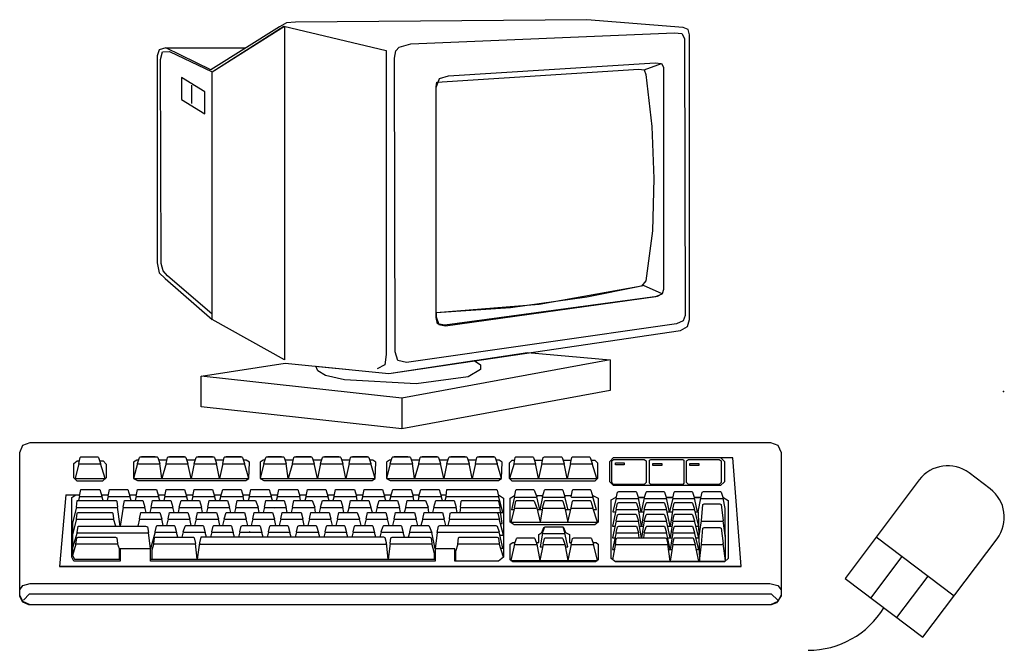
# Model space of a CAD drawing. Units: millimetres. Extents: x 64 to 16557, y -404 to 1031.
# Drawn here: x 4210 to 4215, y 279 to 283 of the extents above; entities that cross this region are included whole.
import ezdxf

# ---------------------------------------------------------------- set-up
doc = ezdxf.new("R2010")
doc.units = ezdxf.units.MM
doc.layers.add('E-04', color=80, linetype='Continuous')
doc.layers.add('E-06', color=230, linetype='Continuous')

msp = doc.modelspace()

# ---------------------------------------------------------------- linework, layer by layer
at = {"layer": 'E-04', "color": 7, "linetype": 'Continuous'}
for p, q in [((4211.27804, 282.50162), (4211.23787, 282.47959)), ((4211.32929, 282.50522), (4211.27804, 282.50162)), ((4212.96434, 282.5199), (4211.32929, 282.50522)), ((4213.50576, 282.476), (4212.96434, 282.5199)), ((4211.23787, 282.47959), (4210.8538, 282.23818)), ((4210.861, 282.22724), (4211.26335, 282.48334)), ((4210.861, 282.22724), (4211.2671, 282.48334)), ((4211.26335, 282.48334), (4211.83774, 282.34787)), ((4211.2671, 282.48334), (4211.2671, 280.61047)), ((4213.53498, 282.46505), (4213.50576, 282.476)), ((4213.54232, 282.43569), (4213.53498, 282.46505)), ((4213.54232, 280.8372), (4213.54232, 282.43569)), ((4210.56308, 282.35055), (4210.552, 282.31758)), ((4210.59965, 282.36149), (4210.56308, 282.35055)), ((4210.57043, 282.2957), (4210.58137, 282.3396)), ((4210.58137, 282.3396), (4210.62153, 282.3412)), ((4210.59965, 282.36149), (4211.04997, 282.36149)), ((4210.8538, 282.23818), (4210.59965, 282.36149)), ((4210.62153, 282.3412), (4210.861, 282.22724)), ((4211.83774, 282.34787), (4211.83774, 280.63969)), ((4210.552, 282.31758), (4210.552, 281.15395)), ((4210.57402, 281.15035), (4210.57043, 282.2957)), ((4210.861, 280.8372), (4210.861, 282.22724)), ((4213.28623, 282.23818), (4213.38498, 282.27474)), ((4210.552, 281.15395), (4210.56308, 281.0991)), ((4210.58496, 281.11004), (4210.57402, 281.15035)), ((4210.56308, 281.0991), (4210.59591, 281.06613)), ((4210.61059, 281.08082), (4210.58496, 281.11004)), ((4210.59591, 281.06613), (4210.861, 280.8372)), ((4210.861, 280.86691), (4210.61059, 281.08082)), ((4211.2671, 280.61047), (4210.861, 280.8372)), ((4213.49108, 280.77501), (4213.53138, 280.79704)), ((4213.53138, 280.79704), (4213.54232, 280.8372)), ((4211.85228, 280.5336), (4213.49108, 280.77501)), ((4211.83774, 280.63969), (4211.8304, 280.5811)), ((4211.85228, 280.5336), (4212.63151, 280.65063)), ((4212.63151, 280.65063), (4213.09606, 280.61047)), ((4210.79881, 280.51891), (4211.2707, 280.59219)), ((4211.2707, 280.59219), (4211.85228, 280.5336)), ((4211.8304, 280.5811), (4211.78649, 280.55922)), ((4213.09606, 280.61047), (4211.92555, 280.39468)), ((4213.09606, 280.61047), (4213.09606, 280.43844)), ((4211.92555, 280.39453), (4210.79881, 280.51891)), ((4210.79881, 280.34703), (4210.79881, 280.51891)), ((4213.09606, 280.43844), (4211.92555, 280.22265)), ((4211.92555, 280.22265), (4210.79881, 280.34703)), ((4211.92555, 280.39453), (4211.92555, 280.22265)), ((4210.13431, 280.06459), (4210.21118, 280.06459)), ((4210.54041, 280.06459), (4210.46353, 280.06459)), ((4210.70495, 280.06459), (4210.62088, 280.06459)), ((4210.86229, 280.06459), (4210.78182, 280.06459)), ((4211.02324, 280.06459), (4210.93902, 280.06459)), ((4211.25011, 280.06459), (4211.17324, 280.06459)), ((4211.41465, 280.06459), (4211.33058, 280.06459)), ((4211.572, 280.06459), (4211.49152, 280.06459)), ((4211.73294, 280.06459), (4211.64872, 280.06459)), ((4211.95967, 280.06459), (4211.8828, 280.06459)), ((4212.12421, 280.06459), (4212.04014, 280.06459)), ((4212.28156, 280.06459), (4212.20108, 280.06459)), ((4212.4425, 280.06459), (4212.35828, 280.06459)), ((4212.57048, 280.06459), (4212.66203, 280.06459)), ((4212.72782, 280.06459), (4212.81923, 280.06459)), ((4212.88876, 280.06459), (4212.97658, 280.06459)), ((4210.0832, 280.02802), (4210.10148, 280.04256)), ((4210.0832, 279.94755), (4210.0832, 280.02802)), ((4210.10148, 280.04256), (4210.11568, 280.04256)), ((4210.22821, 280.04256), (4210.24774, 280.04256)), ((4210.24774, 280.04256), (4210.26603, 280.02428)), ((4210.26603, 280.02428), (4210.26603, 279.94755)), ((4210.43791, 280.0463), (4210.41963, 280.03536)), ((4210.41963, 280.03536), (4210.41963, 279.94381)), ((4210.44165, 280.02802), (4210.41963, 279.94381)), ((4210.44775, 280.0463), (4210.43791, 280.0463)), ((4210.60669, 280.0463), (4210.55986, 280.0463)), ((4210.57697, 279.94381), (4210.56603, 280.02802)), ((4210.6026, 280.02802), (4210.57697, 279.94381)), ((4210.76597, 280.0463), (4210.71714, 280.0463)), ((4210.74249, 279.94381), (4210.72323, 280.02802)), ((4210.7598, 280.02802), (4210.74249, 279.94381)), ((4210.92483, 280.0463), (4210.87808, 280.0463)), ((4210.90115, 279.94381), (4210.88417, 280.02802)), ((4210.92074, 280.02802), (4210.90115, 279.94381)), ((4211.05246, 280.0463), (4211.03542, 280.0463)), ((4211.06714, 279.94381), (4211.04152, 280.02802)), ((4211.07074, 280.03536), (4211.05246, 280.0463)), ((4211.06714, 279.94381), (4211.07074, 280.03536)), ((4211.14761, 280.0463), (4211.12933, 280.03536)), ((4211.12933, 280.03536), (4211.12933, 279.94381)), ((4211.15136, 280.02802), (4211.12933, 279.94381)), ((4211.15745, 280.0463), (4211.14761, 280.0463)), ((4211.31639, 280.0463), (4211.26956, 280.0463)), ((4211.28668, 279.94381), (4211.27573, 280.02802)), ((4211.3123, 280.02802), (4211.28668, 279.94381)), ((4211.47567, 280.0463), (4211.42684, 280.0463)), ((4211.45219, 279.94381), (4211.43293, 280.02802)), ((4211.4695, 280.02802), (4211.45219, 279.94381)), ((4211.63453, 280.0463), (4211.58778, 280.0463)), ((4211.61085, 279.94381), (4211.59388, 280.02802)), ((4211.63044, 280.02802), (4211.61085, 279.94381)), ((4211.76216, 280.0463), (4211.74513, 280.0463)), ((4211.77685, 279.94381), (4211.75122, 280.02802)), ((4211.78044, 280.03536), (4211.76216, 280.0463)), ((4211.77685, 279.94381), (4211.78044, 280.03536)), ((4211.85717, 280.0463), (4211.83889, 280.03536)), ((4211.83889, 280.03536), (4211.83889, 279.94381)), ((4211.86092, 280.02802), (4211.83889, 279.94381)), ((4211.86701, 280.0463), (4211.85717, 280.0463)), ((4212.02595, 280.0463), (4211.97912, 280.0463)), ((4211.99623, 279.94381), (4211.98529, 280.02802)), ((4212.02186, 280.02802), (4211.99623, 279.94381)), ((4212.18523, 280.0463), (4212.1364, 280.0463)), ((4212.16175, 279.94381), (4212.14249, 280.02802)), ((4212.17906, 280.02802), (4212.16175, 279.94381)), ((4212.34409, 280.0463), (4212.29734, 280.0463)), ((4212.32041, 279.94381), (4212.30344, 280.02802)), ((4212.34, 280.02802), (4212.32041, 279.94381)), ((4212.47172, 280.0463), (4212.45469, 280.0463)), ((4212.48641, 279.94381), (4212.46078, 280.02802)), ((4212.49, 280.03536), (4212.47172, 280.0463)), ((4212.48641, 279.94381), (4212.49, 280.03536)), ((4212.53031, 280.03162), (4212.54485, 280.0463)), ((4212.53031, 279.94381), (4212.53031, 280.03162)), ((4212.55594, 280.02802), (4212.53031, 279.94381)), ((4212.54485, 280.0463), (4212.56003, 280.0463)), ((4212.67048, 280.0463), (4212.71688, 280.0463)), ((4212.6934, 279.94381), (4212.67657, 280.02802)), ((4212.71314, 280.02802), (4212.6934, 279.94381)), ((4212.83142, 280.0463), (4212.87817, 280.0463)), ((4212.85381, 279.94381), (4212.83751, 280.02802)), ((4212.87408, 280.02802), (4212.85381, 279.94381)), ((4212.98876, 280.0463), (4213.00954, 280.0463)), ((4213.02048, 279.94381), (4212.99486, 280.02802)), ((4213.00954, 280.0463), (4213.02408, 280.03162)), ((4213.02408, 280.03162), (4213.02408, 279.94381)), ((4213.09361, 280.03896), (4213.11549, 280.06084)), ((4213.09361, 279.92553), (4213.09361, 280.03896)), ((4213.11549, 280.06084), (4213.78439, 280.06084)), ((4213.7155, 280.06084), (4213.73738, 280.03896)), ((4213.73738, 280.03896), (4213.73738, 279.92553)), ((4213.83254, 279.45004), (4213.78443, 280.06044)), ((4215.23033, 279.88588), (4215.11223, 279.97491)), ((4210.10148, 279.92927), (4210.0832, 279.94755)), ((4210.24415, 279.92927), (4210.10148, 279.92927)), ((4210.26603, 279.94755), (4210.24415, 279.92927)), ((4210.41963, 279.94381), (4210.57697, 279.94381)), ((4210.41963, 279.94381), (4210.44165, 279.93287)), ((4210.44165, 279.93287), (4211.04886, 279.93287)), ((4210.57697, 279.94381), (4210.74249, 279.94381)), ((4210.74249, 279.94381), (4210.90115, 279.94381)), ((4210.90115, 279.94381), (4211.06714, 279.94381)), ((4211.04886, 279.93287), (4211.06714, 279.94381)), ((4211.12933, 279.94381), (4211.28668, 279.94381)), ((4211.12933, 279.94381), (4211.15136, 279.93287)), ((4211.15136, 279.93287), (4211.75856, 279.93287)), ((4211.28668, 279.94381), (4211.45219, 279.94381)), ((4211.45219, 279.94381), (4211.61085, 279.94381)), ((4211.61085, 279.94381), (4211.77685, 279.94381)), ((4211.75856, 279.93287), (4211.77685, 279.94381)), ((4211.83889, 279.94381), (4211.99623, 279.94381)), ((4211.83889, 279.94381), (4211.86092, 279.93287)), ((4211.86092, 279.93287), (4212.46812, 279.93287)), ((4211.99623, 279.94381), (4212.16175, 279.94381)), ((4212.16175, 279.94381), (4212.32041, 279.94381)), ((4212.32041, 279.94381), (4212.48641, 279.94381)), ((4212.46812, 279.93287), (4212.48641, 279.94381)), ((4212.53031, 279.94381), (4212.6934, 279.94381)), ((4212.54485, 279.92927), (4212.53031, 279.94381)), ((4213.00954, 279.92927), (4212.54485, 279.92927)), ((4212.6934, 279.94381), (4212.85381, 279.94381)), ((4212.85381, 279.94381), (4213.02048, 279.94381)), ((4213.02408, 279.94381), (4213.00954, 279.92927)), ((4213.11549, 279.90364), (4213.09361, 279.92553)), ((4213.7155, 279.90364), (4213.11549, 279.90364)), ((4213.73738, 279.92553), (4213.7155, 279.90364)), ((4214.83213, 279.93561), (4214.41525, 279.38263)), ((4210.03769, 279.8524), (4210.00273, 279.45004)), ((4210.03769, 279.8524), (4210.1175, 279.8524)), ((4210.07212, 279.83771), (4210.09414, 279.8524)), ((4210.11602, 279.84505), (4210.10989, 279.81943)), ((4210.23821, 279.8524), (4210.27844, 279.8524)), ((4210.24759, 279.81943), (4210.2404, 279.84505)), ((4210.27697, 279.84505), (4210.27083, 279.81943)), ((4210.39555, 279.8524), (4210.43579, 279.8524)), ((4210.40493, 279.81943), (4210.39775, 279.84505)), ((4210.43431, 279.84505), (4210.42814, 279.81943)), ((4210.55649, 279.8524), (4210.59673, 279.8524)), ((4210.56587, 279.81943), (4210.55869, 279.84505)), ((4210.59525, 279.84505), (4210.58908, 279.81943)), ((4210.71369, 279.8524), (4210.75404, 279.8524)), ((4210.72307, 279.81943), (4210.71589, 279.84505)), ((4210.7526, 279.84505), (4210.74642, 279.81943)), ((4210.77088, 279.88162), (4210.85495, 279.88162)), ((4210.87104, 279.8524), (4210.912, 279.8524)), ((4210.88179, 279.81943), (4210.87323, 279.84505)), ((4210.9098, 279.84505), (4210.90249, 279.81943)), ((4211.03198, 279.8524), (4211.07222, 279.8524)), ((4211.03913, 279.81943), (4211.03418, 279.84505)), ((4211.07074, 279.84505), (4211.06219, 279.81943)), ((4211.18932, 279.8524), (4211.22956, 279.8524)), ((4211.20007, 279.81943), (4211.19152, 279.84505)), ((4211.22809, 279.84505), (4211.22073, 279.81943)), ((4211.35027, 279.8524), (4211.3905, 279.8524)), ((4211.35727, 279.81943), (4211.35246, 279.84505)), ((4211.38903, 279.84505), (4211.38168, 279.81943)), ((4211.40371, 279.88162), (4211.49138, 279.88162)), ((4211.50747, 279.8524), (4211.54782, 279.8524)), ((4211.51822, 279.81943), (4211.50966, 279.84505)), ((4211.54637, 279.84505), (4211.53902, 279.81943)), ((4211.66841, 279.8524), (4211.70876, 279.8524)), ((4211.67556, 279.81943), (4211.67061, 279.84505)), ((4211.70732, 279.84505), (4211.69876, 279.81943)), ((4211.82575, 279.8524), (4211.86671, 279.8524)), ((4211.8365, 279.81943), (4211.82795, 279.84505)), ((4211.86452, 279.84505), (4211.85721, 279.81943)), ((4211.9867, 279.8524), (4212.02406, 279.8524)), ((4211.99385, 279.81943), (4211.98889, 279.84505)), ((4212.02186, 279.84505), (4212.0169, 279.81943)), ((4212.14404, 279.8524), (4212.17618, 279.8524)), ((4212.15342, 279.81943), (4212.14624, 279.84505)), ((4212.17546, 279.84505), (4212.16828, 279.81943)), ((4212.46812, 279.8524), (4212.46649, 279.8524)), ((4212.46812, 279.8524), (4212.49735, 279.83411)), ((4212.49375, 279.75364), (4212.46812, 279.84505)), ((4212.53391, 279.83411), (4212.55954, 279.8488)), ((4212.55954, 279.8488), (4212.56101, 279.8488)), ((4212.68097, 279.8488), (4212.71908, 279.8488)), ((4212.83903, 279.8488), (4212.8793, 279.8488)), ((4212.99626, 279.8488), (4212.99846, 279.8488)), ((4212.99846, 279.8488), (4213.02782, 279.83411)), ((4213.14486, 279.87068), (4213.23267, 279.87068)), ((4213.3058, 279.87068), (4213.39362, 279.87068)), ((4213.463, 279.87068), (4213.55082, 279.87068)), ((4213.62395, 279.87068), (4213.71176, 279.87068)), ((4210.07212, 279.50129), (4210.07212, 279.83771)), ((4212.49735, 279.83411), (4212.49735, 279.50129)), ((4212.53391, 279.69879), (4212.53391, 279.83411)), ((4212.55954, 279.84145), (4212.5424, 279.76833)), ((4212.70064, 279.76833), (4212.68391, 279.84145)), ((4212.71688, 279.84145), (4212.70064, 279.76833)), ((4212.85954, 279.76833), (4212.84126, 279.84145)), ((4213.01934, 279.76833), (4212.99846, 279.84145)), ((4213.02782, 279.83411), (4213.02782, 279.69879)), ((4213.10095, 279.82317), (4213.12658, 279.83771)), ((4213.10095, 279.49394), (4213.10095, 279.82317)), ((4213.13018, 279.83411), (4213.11189, 279.75724)), ((4213.13098, 279.83771), (4213.12658, 279.83771)), ((4213.28872, 279.83771), (4213.25336, 279.83771)), ((4213.25456, 279.83771), (4213.28752, 279.83771)), ((4213.27104, 279.75724), (4213.25456, 279.83411)), ((4213.28752, 279.83411), (4213.27104, 279.75724)), ((4213.44927, 279.83771), (4213.41069, 279.83771)), ((4213.4119, 279.83771), (4213.44472, 279.83771)), ((4213.42975, 279.75724), (4213.4119, 279.83411)), ((4213.44846, 279.83411), (4213.42975, 279.75724)), ((4213.60647, 279.83771), (4213.56791, 279.83771)), ((4213.58702, 279.75724), (4213.5691, 279.83411)), ((4213.57284, 279.83771), (4213.60566, 279.83771)), ((4213.59112, 279.75724), (4213.60566, 279.83411)), ((4213.72854, 279.83865), (4213.75941, 279.81943)), ((4213.74113, 279.77552), (4213.73004, 279.83411)), ((4213.75941, 279.81943), (4213.75941, 279.49394)), ((4210.09774, 279.78286), (4210.07586, 279.69505)), ((4210.34438, 279.67677), (4210.32822, 279.78286)), ((4210.36118, 279.78286), (4210.34438, 279.67677)), ((4210.49001, 279.75364), (4210.48182, 279.78286)), ((4210.49001, 279.75364), (4210.51019, 279.75364)), ((4210.51838, 279.78286), (4210.51019, 279.75364)), ((4210.64735, 279.75364), (4210.63916, 279.78286)), ((4210.64735, 279.75364), (4210.66868, 279.75364)), ((4210.67573, 279.78286), (4210.66868, 279.75364)), ((4210.8071, 279.75364), (4210.8001, 279.78286)), ((4210.8071, 279.75364), (4210.82848, 279.75364)), ((4210.83667, 279.78286), (4210.82848, 279.75364)), ((4210.96559, 279.75364), (4210.95745, 279.78286)), ((4210.96559, 279.75364), (4210.98582, 279.75364)), ((4210.99401, 279.78286), (4210.98582, 279.75364)), ((4211.12539, 279.75364), (4211.11839, 279.78286)), ((4211.12539, 279.75364), (4211.14676, 279.75364)), ((4211.15496, 279.78286), (4211.14676, 279.75364)), ((4211.21118, 279.77661), (4211.2105, 279.77927)), ((4211.21177, 279.77927), (4211.21118, 279.77661)), ((4211.28263, 279.75364), (4211.27559, 279.78286)), ((4211.28263, 279.75364), (4211.30396, 279.75364)), ((4211.31216, 279.78286), (4211.30396, 279.75364)), ((4211.41465, 279.75364), (4211.44072, 279.75364)), ((4211.44072, 279.75364), (4211.43653, 279.78286)), ((4211.4695, 279.78286), (4211.46086, 279.75364)), ((4211.46086, 279.75364), (4211.51701, 279.75364)), ((4211.57185, 279.75364), (4211.67435, 279.75364)), ((4211.60019, 279.75364), (4211.59388, 279.78286)), ((4211.63044, 279.78286), (4211.62039, 279.75364)), ((4211.7328, 279.75364), (4211.83529, 279.75364)), ((4211.76113, 279.75364), (4211.75108, 279.78286)), ((4211.78779, 279.78286), (4211.77914, 279.75364)), ((4211.89014, 279.75364), (4211.99623, 279.75364)), ((4211.91848, 279.75364), (4211.91216, 279.78286)), ((4211.94873, 279.78286), (4211.93867, 279.75364)), ((4212.05108, 279.75364), (4212.15358, 279.75364)), ((4212.07723, 279.75364), (4212.07311, 279.78286)), ((4212.10593, 279.78286), (4212.09734, 279.75364)), ((4212.14984, 279.75364), (4212.15358, 279.75364)), ((4212.20468, 279.75364), (4212.49375, 279.75364)), ((4212.23676, 279.75364), (4212.23031, 279.78286)), ((4212.25593, 279.78286), (4212.25236, 279.75364)), ((4212.49, 279.69145), (4212.47546, 279.78286)), ((4212.55954, 279.77927), (4212.53765, 279.69879)), ((4212.55656, 279.76833), (4212.5424, 279.76833)), ((4212.68391, 279.77927), (4212.7022, 279.69879)), ((4212.71488, 279.76833), (4212.6864, 279.76833)), ((4212.71688, 279.77927), (4212.7022, 279.69879)), ((4212.84126, 279.77927), (4212.85897, 279.69879)), ((4212.87526, 279.76833), (4212.84367, 279.76833)), ((4212.85897, 279.69879), (4212.87782, 279.77927)), ((4213.02408, 279.69879), (4212.99846, 279.77927)), ((4213.01934, 279.76833), (4213.00194, 279.76833)), ((4213.13018, 279.77192), (4213.1083, 279.67677)), ((4213.11189, 279.75724), (4213.1268, 279.75724)), ((4213.27157, 279.67677), (4213.25456, 279.77192)), ((4213.25718, 279.75724), (4213.28506, 279.75724)), ((4213.28752, 279.77192), (4213.27157, 279.67677)), ((4213.43251, 279.67677), (4213.4119, 279.77192)), ((4213.41508, 279.75724), (4213.446, 279.75724)), ((4213.44846, 279.77192), (4213.43251, 279.67677)), ((4213.59325, 279.67677), (4213.5691, 279.77192)), ((4213.57305, 279.75724), (4213.59112, 279.75724)), ((4213.59112, 279.75724), (4213.59847, 279.47926)), ((4213.7447, 279.48173), (4213.74113, 279.77552)), ((4210.09774, 279.71708), (4210.07586, 279.62926)), ((4210.07586, 279.69505), (4210.07586, 279.51223)), ((4210.31971, 279.67677), (4210.30633, 279.71708)), ((4210.45259, 279.71708), (4210.44288, 279.67677)), ((4210.58572, 279.68051), (4210.57697, 279.71708)), ((4210.61354, 279.71708), (4210.60329, 279.68051)), ((4210.74307, 279.68051), (4210.73432, 279.71708)), ((4210.77088, 279.71708), (4210.76063, 279.68051)), ((4210.90401, 279.68051), (4210.89526, 279.71708)), ((4210.92808, 279.71708), (4210.91933, 279.68051)), ((4211.06127, 279.68051), (4211.05246, 279.71708)), ((4211.08902, 279.71708), (4211.07877, 279.68051)), ((4211.21856, 279.68051), (4211.2098, 279.71708)), ((4211.24637, 279.71708), (4211.23612, 279.68051)), ((4211.37806, 279.68051), (4211.37075, 279.71708)), ((4211.40731, 279.71708), (4211.39706, 279.68051)), ((4211.53676, 279.68051), (4211.52795, 279.71708)), ((4211.56465, 279.71708), (4211.5544, 279.68051)), ((4211.69779, 279.68051), (4211.68903, 279.71708)), ((4211.7256, 279.71708), (4211.71535, 279.68051)), ((4211.85504, 279.68051), (4211.84623, 279.71708)), ((4211.8828, 279.71708), (4211.87255, 279.68051)), ((4212.01599, 279.68051), (4212.00718, 279.71708)), ((4212.04374, 279.71708), (4212.03349, 279.68051)), ((4212.17327, 279.68051), (4212.16452, 279.71708)), ((4212.19374, 279.71708), (4212.18499, 279.68051)), ((4212.49735, 279.62566), (4212.47172, 279.71708)), ((4212.4789, 279.69145), (4212.49, 279.69145)), ((4212.55594, 279.68411), (4212.53391, 279.69879)), ((4212.53765, 279.69879), (4213.02408, 279.69879)), ((4213.00954, 279.68411), (4212.55594, 279.68411)), ((4213.02782, 279.69879), (4213.00954, 279.68411)), ((4213.13018, 279.70614), (4213.1083, 279.61098)), ((4213.1083, 279.67677), (4213.12342, 279.67677)), ((4213.27157, 279.61098), (4213.25456, 279.70614)), ((4213.25981, 279.67677), (4213.27157, 279.67677)), ((4213.28752, 279.70614), (4213.27157, 279.61098)), ((4213.27157, 279.67677), (4213.2826, 279.67677)), ((4213.43251, 279.61098), (4213.4119, 279.70614)), ((4213.41826, 279.67677), (4213.43251, 279.67677)), ((4213.44846, 279.70614), (4213.43251, 279.61098)), ((4213.43251, 279.67677), (4213.44354, 279.67677)), ((4213.59472, 279.61098), (4213.5691, 279.70614)), ((4213.57701, 279.67677), (4213.59325, 279.67677)), ((4213.59472, 279.61098), (4213.60941, 279.70614)), ((4213.74312, 279.6113), (4213.73004, 279.70614)), ((4210.10148, 279.6402), (4210.07586, 279.55454)), ((4210.51478, 279.54879), (4210.50384, 279.6402)), ((4210.54041, 279.64395), (4210.51478, 279.54879)), ((4210.66852, 279.61458), (4210.66104, 279.6402)), ((4210.69761, 279.64395), (4210.69059, 279.61458)), ((4210.82946, 279.61458), (4210.82199, 279.6402)), ((4210.85855, 279.64395), (4210.85153, 279.61458)), ((4210.98681, 279.61458), (4210.97933, 279.6402)), ((4211.01589, 279.64395), (4211.00888, 279.61458)), ((4211.06936, 279.64693), (4211.06748, 279.6402)), ((4211.14775, 279.61458), (4211.14027, 279.6402)), ((4211.17684, 279.64395), (4211.16862, 279.61458)), ((4211.30509, 279.61458), (4211.29762, 279.6402)), ((4211.33418, 279.64395), (4211.32596, 279.61458)), ((4211.46494, 279.61458), (4211.45856, 279.6402)), ((4211.49512, 279.64395), (4211.4869, 279.61458)), ((4211.62219, 279.61458), (4211.61576, 279.6402)), ((4211.65232, 279.64395), (4211.64415, 279.61458)), ((4211.78058, 279.61458), (4211.7731, 279.6402)), ((4211.80967, 279.64395), (4211.80265, 279.61458)), ((4211.94152, 279.61458), (4211.93405, 279.6402)), ((4211.97061, 279.64395), (4211.96239, 279.61458)), ((4212.11327, 279.54879), (4212.09499, 279.6402)), ((4212.12421, 279.6402), (4212.11327, 279.54879)), ((4212.49375, 279.55239), (4212.47172, 279.64395)), ((4212.47612, 279.62566), (4212.49735, 279.62566)), ((4212.69485, 279.62926), (4212.71314, 279.6402)), ((4212.69485, 279.58536), (4212.69485, 279.62926)), ((4212.71688, 279.63661), (4212.7022, 279.55973)), ((4212.71314, 279.6402), (4212.72422, 279.66957)), ((4212.72422, 279.66957), (4212.73142, 279.67317)), ((4212.73516, 279.67317), (4212.82297, 279.67317)), ((4212.83017, 279.67317), (4212.83438, 279.66957)), ((4212.83438, 279.66957), (4212.84486, 279.6402)), ((4212.85855, 279.55973), (4212.84126, 279.63661)), ((4212.84486, 279.6402), (4212.86688, 279.62926)), ((4212.86688, 279.62926), (4212.86688, 279.58536)), ((4213.13018, 279.6402), (4213.1083, 279.54519)), ((4213.25979, 279.61098), (4213.25456, 279.6402)), ((4213.28752, 279.6402), (4213.28262, 279.61098)), ((4213.43251, 279.54519), (4213.4119, 279.6402)), ((4213.59472, 279.54519), (4213.5691, 279.6402)), ((4210.09414, 279.57442), (4210.07586, 279.51223)), ((4210.33916, 279.54879), (4210.32822, 279.57802)), ((4210.53307, 279.57802), (4210.52212, 279.54145)), ((4210.77682, 279.4902), (4210.76714, 279.57802)), ((4210.78916, 279.58176), (4210.77682, 279.4902)), ((4211.85006, 279.4902), (4211.83889, 279.58176)), ((4211.86092, 279.57802), (4211.85006, 279.4902)), ((4212.10967, 279.52317), (4212.09499, 279.57802)), ((4212.24125, 279.57442), (4212.22671, 279.53411)), ((4212.49735, 279.50129), (4212.47172, 279.57802)), ((4212.53391, 279.57442), (4212.54859, 279.58536)), ((4212.53391, 279.4866), (4212.53391, 279.57442)), ((4212.55954, 279.57442), (4212.53765, 279.483)), ((4212.54859, 279.58536), (4212.55954, 279.58536)), ((4212.56317, 279.58536), (4212.55954, 279.58536)), ((4212.57048, 279.60738), (4212.57422, 279.61098)), ((4212.57422, 279.61098), (4212.66563, 279.61098)), ((4212.68391, 279.58536), (4212.68028, 279.58536)), ((4212.68391, 279.58536), (4212.69485, 279.58536)), ((4212.68391, 279.57442), (4212.70176, 279.483)), ((4212.72048, 279.57442), (4212.70176, 279.483)), ((4212.84126, 279.57442), (4212.85911, 279.483)), ((4212.87782, 279.57442), (4212.85911, 279.483)), ((4212.86688, 279.58536), (4212.88026, 279.58536)), ((4212.89236, 279.61098), (4212.98392, 279.61098)), ((4212.99846, 279.58536), (4213.01674, 279.58536)), ((4213.02408, 279.483), (4213.0022, 279.57442)), ((4213.01674, 279.58536), (4213.02782, 279.57442)), ((4213.02782, 279.57442), (4213.02782, 279.4866)), ((4213.1083, 279.61098), (4213.12345, 279.61098)), ((4213.12658, 279.57802), (4213.10984, 279.4876)), ((4213.41824, 279.61098), (4213.43251, 279.61098)), ((4213.43251, 279.47926), (4213.4191, 279.57442)), ((4213.43251, 279.61098), (4213.44356, 279.61098)), ((4213.57698, 279.61098), (4213.59472, 279.61098)), ((4213.59847, 279.47926), (4213.60941, 279.57442)), ((4213.7447, 279.48173), (4213.73004, 279.57802)), ((4214.59086, 279.61558), (4215.02836, 279.28575)), ((4214.85275, 279.0528), (4215.26963, 279.60578)), ((4210.07586, 279.51223), (4210.0868, 279.4902)), ((4210.33916, 279.4902), (4210.33916, 279.54879)), ((4210.51478, 279.54879), (4210.3429, 279.54879)), ((4210.3429, 279.54879), (4210.3429, 279.47926)), ((4210.51478, 279.47926), (4210.51478, 279.54879)), ((4210.52212, 279.54145), (4210.52212, 279.4902)), ((4212.10967, 279.4902), (4212.10967, 279.52317)), ((4212.11327, 279.54879), (4212.11327, 279.47926)), ((4212.22297, 279.54879), (4212.11327, 279.54879)), ((4212.22297, 279.47926), (4212.22297, 279.54879)), ((4212.22671, 279.53411), (4212.22671, 279.47926)), ((4212.48028, 279.55239), (4212.49375, 279.55239)), ((4212.7022, 279.55973), (4212.71747, 279.55973)), ((4212.84412, 279.55973), (4212.85855, 279.55973)), ((4213.1083, 279.54519), (4213.1205, 279.54519)), ((4213.42322, 279.54519), (4213.43251, 279.54519)), ((4213.57956, 279.54519), (4213.59472, 279.54519)), ((4210.08448, 279.47926), (4210.07212, 279.50129)), ((4210.3429, 279.47926), (4210.08448, 279.47926)), ((4210.0868, 279.4902), (4210.3429, 279.4902)), ((4210.51478, 279.4902), (4210.78916, 279.4902)), ((4212.11327, 279.47926), (4210.51478, 279.47926)), ((4210.77682, 279.4902), (4211.86092, 279.4902)), ((4211.85006, 279.4902), (4212.11327, 279.4902)), ((4212.46812, 279.47926), (4212.22297, 279.47926)), ((4212.49735, 279.50129), (4212.46812, 279.47926)), ((4212.54859, 279.47566), (4212.53391, 279.4866)), ((4212.53765, 279.483), (4213.02408, 279.483)), ((4213.01314, 279.47566), (4212.54859, 279.47566)), ((4213.02782, 279.4866), (4213.01314, 279.47566)), ((4213.12658, 279.47566), (4213.10095, 279.49394)), ((4213.12153, 279.47926), (4213.43251, 279.47926)), ((4213.73738, 279.47566), (4213.12658, 279.47566)), ((4213.59847, 279.47926), (4213.74172, 279.47926)), ((4213.75941, 279.49394), (4213.73738, 279.47566)), ((4214.56108, 279.27269), (4214.73669, 279.50563)), ((4213.8288, 279.45004), (4210.00273, 279.45004)), ((4210.00273, 279.45004), (4213.83254, 279.45004)), ((4214.41525, 279.38263), (4214.85275, 279.0528)), ((4214.70689, 279.16277), (4214.8825, 279.39571))]:
    msp.add_line(p, q, dxfattribs=at)
for points in [[(4213.5131, 282.41381), (4213.5167, 280.85922), (4213.50576, 280.82986), (4213.46919, 280.81158), (4211.95118, 280.59578), (4211.90353, 280.60673), (4211.88899, 280.65438), (4211.88524, 282.30397), (4211.89259, 282.34428), (4211.91087, 282.36616), (4211.97666, 282.38458), (4213.45811, 282.44663), (4213.49842, 282.44303), (4213.5131, 282.41381)], [(4213.39606, 282.25286), (4213.39606, 281.00548), (4213.38872, 280.97986), (4213.35936, 280.96518), (4212.16697, 280.80423), (4212.12666, 280.81158), (4212.11932, 280.84814), (4212.11932, 282.13943), (4212.1376, 282.19067), (4212.18885, 282.20521), (4213.34841, 282.27849), (4213.38498, 282.27474), (4213.39606, 282.25286)], [(4212.12306, 282.16865), (4213.257, 282.24192), (4213.28623, 282.23818), (4213.29717, 282.21256), (4213.33013, 281.91989), (4213.34107, 281.62737), (4213.33388, 281.33471), (4213.29717, 281.05299), (4213.27169, 281.02377), (4212.6973, 280.92141), (4212.11932, 280.87376), (4212.11932, 282.14303), (4212.12306, 282.16865)], [(4210.82027, 282.11537), (4210.68829, 282.19557), (4210.68829, 282.0712), (4210.82027, 281.99099), (4210.82027, 282.11537)], [(4210.745, 282.15233), (4210.745, 282.04983)], [(4213.38872, 280.97986), (4213.28263, 281.02737), (4213.2534, 281.02017), (4212.96434, 280.96158), (4212.53636, 280.90299), (4212.11932, 280.87376), (4212.11932, 280.85188), (4212.134, 280.80798), (4212.17057, 280.80063), (4213.35216, 280.96518), (4213.38872, 280.97986)], [(4212.33151, 280.60673), (4212.36807, 280.5811), (4212.36807, 280.55562), (4212.29869, 280.51531), (4212.00602, 280.47501), (4211.60367, 280.49703), (4211.49757, 280.52266), (4211.45366, 280.54828), (4211.44272, 280.5739), (4211.85228, 280.5336), (4212.33151, 280.60673)], [(4209.83805, 280.14506), (4213.99708, 280.14506), (4214.03739, 280.13037), (4214.05567, 280.09021), (4214.05567, 279.2891), (4214.03739, 279.25253), (4213.99708, 279.23425), (4209.83805, 279.23425), (4209.79788, 279.25253), (4209.77945, 279.2891), (4209.77945, 280.09021), (4209.79788, 280.13037), (4209.83805, 280.14506)], [(4210.11243, 280.02802), (4210.11977, 280.06084), (4210.12337, 280.06459), (4210.21852, 280.06459), (4210.22212, 280.06084), (4210.23306, 280.02802), (4210.22946, 280.02428), (4210.11602, 280.02428), (4210.11243, 280.02802)], [(4210.44165, 280.02802), (4210.45259, 280.06084), (4210.45619, 280.06459), (4210.55135, 280.06459), (4210.55495, 280.06084), (4210.56603, 280.02802), (4210.56229, 280.02428), (4210.44899, 280.02428), (4210.44165, 280.02802)], [(4210.6026, 280.02802), (4210.60994, 280.06084), (4210.61354, 280.06459), (4210.70869, 280.06459), (4210.71229, 280.06084), (4210.72323, 280.02802), (4210.71963, 280.02428), (4210.60619, 280.02428), (4210.6026, 280.02802)], [(4210.7598, 280.02802), (4210.77088, 280.06084), (4210.77448, 280.06459), (4210.86963, 280.06459), (4210.87323, 280.06084), (4210.88417, 280.02802), (4210.88058, 280.02428), (4210.76714, 280.02428), (4210.7598, 280.02802)], [(4210.92074, 280.02802), (4210.92808, 280.06084), (4210.93182, 280.06459), (4211.02683, 280.06459), (4211.03058, 280.06084), (4211.04152, 280.02802), (4211.03792, 280.02428), (4210.92448, 280.02428), (4210.92074, 280.02802)], [(4211.15136, 280.02802), (4211.1623, 280.06084), (4211.1659, 280.06459), (4211.26105, 280.06459), (4211.26465, 280.06084), (4211.27573, 280.02802), (4211.27199, 280.02428), (4211.1587, 280.02428), (4211.15136, 280.02802)], [(4211.3123, 280.02802), (4211.31964, 280.06084), (4211.32324, 280.06459), (4211.4184, 280.06459), (4211.42199, 280.06084), (4211.43293, 280.02802), (4211.42934, 280.02428), (4211.3159, 280.02428), (4211.3123, 280.02802)], [(4211.4695, 280.02802), (4211.48058, 280.06084), (4211.48418, 280.06459), (4211.57934, 280.06459), (4211.58294, 280.06084), (4211.59388, 280.02802), (4211.59028, 280.02428), (4211.47684, 280.02428), (4211.4695, 280.02802)], [(4211.63044, 280.02802), (4211.63778, 280.06084), (4211.64153, 280.06459), (4211.73654, 280.06459), (4211.74028, 280.06084), (4211.75122, 280.02802), (4211.74762, 280.02428), (4211.63419, 280.02428), (4211.63044, 280.02802)], [(4211.86092, 280.02802), (4211.87186, 280.06084), (4211.87546, 280.06459), (4211.97061, 280.06459), (4211.97421, 280.06084), (4211.98529, 280.02802), (4211.98155, 280.02428), (4211.86826, 280.02428), (4211.86092, 280.02802)], [(4212.02186, 280.02802), (4212.0292, 280.06084), (4212.0328, 280.06459), (4212.12795, 280.06459), (4212.13155, 280.06084), (4212.14249, 280.02802), (4212.1389, 280.02428), (4212.02546, 280.02428), (4212.02186, 280.02802)], [(4212.17906, 280.02802), (4212.19014, 280.06084), (4212.19374, 280.06459), (4212.2889, 280.06459), (4212.2925, 280.06084), (4212.30344, 280.02802), (4212.29984, 280.02428), (4212.1864, 280.02428), (4212.17906, 280.02802)], [(4212.34, 280.02802), (4212.34734, 280.06084), (4212.35109, 280.06459), (4212.4461, 280.06459), (4212.44984, 280.06084), (4212.46078, 280.02802), (4212.45718, 280.02428), (4212.34375, 280.02428), (4212.34, 280.02802)], [(4212.55594, 280.02802), (4212.56328, 280.06084), (4212.56688, 280.06459), (4212.66203, 280.06459), (4212.66563, 280.06084), (4212.67657, 280.02802), (4212.67297, 280.02428), (4212.55954, 280.02428), (4212.55594, 280.02802)], [(4212.71314, 280.02802), (4212.72048, 280.06084), (4212.72782, 280.06459), (4212.82297, 280.06459), (4212.82657, 280.06084), (4212.83751, 280.02802), (4212.83392, 280.02428), (4212.71688, 280.02428), (4212.71314, 280.02802)], [(4212.87408, 280.02802), (4212.88142, 280.06084), (4212.88516, 280.06459), (4212.98017, 280.06459), (4212.98392, 280.06084), (4212.99486, 280.02802), (4212.99112, 280.02428), (4212.87782, 280.02428), (4212.87408, 280.02802)], [(4210.11243, 280.02802), (4210.0904, 279.94381), (4210.25868, 279.94381), (4210.23306, 280.02802)], [(4213.11549, 280.0499), (4213.28752, 280.0499), (4213.29846, 280.04256), (4213.29846, 279.92193), (4213.28752, 279.91099), (4213.11549, 279.91099), (4213.10455, 279.92193), (4213.10455, 280.04256), (4213.11549, 280.0499)], [(4213.12658, 280.03162), (4213.17408, 280.03162), (4213.17408, 280.02068), (4213.12658, 280.02068), (4213.12658, 280.03162)], [(4213.32409, 280.0499), (4213.50331, 280.0499), (4213.51065, 280.0463), (4213.51065, 279.91818), (4213.50331, 279.91099), (4213.32409, 279.91099), (4213.31674, 279.91818), (4213.31674, 280.0463), (4213.32409, 280.0499)], [(4213.33503, 280.02802), (4213.38628, 280.02802), (4213.38628, 280.01694), (4213.33503, 280.01694), (4213.33503, 280.02802)], [(4213.53628, 280.0499), (4213.70816, 280.0499), (4213.7191, 280.04256), (4213.7191, 279.92193), (4213.70816, 279.91099), (4213.53628, 279.91099), (4213.52519, 279.92193), (4213.52519, 280.04256), (4213.53628, 280.0499)], [(4213.54348, 280.02802), (4213.59472, 280.02802), (4213.59472, 280.01694), (4213.54348, 280.01694), (4213.54348, 280.02802)], [(4210.11602, 279.84505), (4210.12337, 279.88162), (4210.13071, 279.88162), (4210.22586, 279.88162), (4210.22946, 279.88162), (4210.2404, 279.84505), (4210.2368, 279.84145), (4210.11977, 279.84145), (4210.11602, 279.84505)], [(4210.27697, 279.84505), (4210.28431, 279.88162), (4210.28791, 279.88162), (4210.38306, 279.88162), (4210.38681, 279.88162), (4210.39775, 279.84505), (4210.394, 279.84145), (4210.28071, 279.84145), (4210.27697, 279.84505)], [(4210.43431, 279.84505), (4210.44165, 279.88162), (4210.44899, 279.88162), (4210.54401, 279.88162), (4210.54775, 279.88162), (4210.55869, 279.84505), (4210.55495, 279.84145), (4210.43791, 279.84145), (4210.43431, 279.84505)], [(4210.59525, 279.84505), (4210.6026, 279.88162), (4210.60619, 279.88162), (4210.70135, 279.88162), (4210.70495, 279.88162), (4210.71589, 279.84505), (4210.71229, 279.84145), (4210.59885, 279.84145), (4210.59525, 279.84505)], [(4210.7526, 279.84505), (4210.7598, 279.88162), (4210.76354, 279.88162), (4210.85855, 279.88162), (4210.86229, 279.88162), (4210.87323, 279.84505), (4210.86963, 279.84145), (4210.7562, 279.84145), (4210.7526, 279.84505)], [(4210.9098, 279.84505), (4210.92074, 279.88162), (4210.92448, 279.88162), (4211.01949, 279.88162), (4211.02324, 279.88162), (4211.03418, 279.84505), (4211.03058, 279.84145), (4210.91714, 279.84145), (4210.9098, 279.84505)], [(4211.07074, 279.84505), (4211.07808, 279.88162), (4211.08168, 279.88162), (4211.17684, 279.88162), (4211.18058, 279.88162), (4211.19152, 279.84505), (4211.18778, 279.84145), (4211.07448, 279.84145), (4211.07074, 279.84505)], [(4211.22809, 279.84505), (4211.23543, 279.88162), (4211.24262, 279.88162), (4211.33778, 279.88162), (4211.34152, 279.88162), (4211.35246, 279.84505), (4211.34872, 279.84145), (4211.23168, 279.84145), (4211.22809, 279.84505)], [(4211.38903, 279.84505), (4211.39637, 279.88162), (4211.39997, 279.88162), (4211.49512, 279.88162), (4211.49872, 279.88162), (4211.50966, 279.84505), (4211.50606, 279.84145), (4211.39263, 279.84145), (4211.38903, 279.84505)], [(4211.54637, 279.84505), (4211.55357, 279.88162), (4211.56091, 279.88162), (4211.65607, 279.88162), (4211.65967, 279.88162), (4211.67061, 279.84505), (4211.66701, 279.84145), (4211.54997, 279.84145), (4211.54637, 279.84505)], [(4211.70732, 279.84505), (4211.71451, 279.88162), (4211.71826, 279.88162), (4211.81327, 279.88162), (4211.81701, 279.88162), (4211.82795, 279.84505), (4211.82435, 279.84145), (4211.71091, 279.84145), (4211.70732, 279.84505)], [(4211.86452, 279.84505), (4211.87546, 279.88162), (4211.8792, 279.88162), (4211.97421, 279.88162), (4211.97795, 279.88162), (4211.98889, 279.84505), (4211.98529, 279.84145), (4211.86826, 279.84145), (4211.86452, 279.84505)], [(4212.02186, 279.84505), (4212.0328, 279.88162), (4212.0364, 279.88162), (4212.13155, 279.88162), (4212.1353, 279.88162), (4212.14624, 279.84505), (4212.14249, 279.84145), (4212.0292, 279.84145), (4212.02186, 279.84505)], [(4212.17546, 279.84505), (4212.17906, 279.88162), (4212.1864, 279.88162), (4212.45718, 279.88162), (4212.46078, 279.87802), (4212.46812, 279.84505), (4212.46438, 279.84145), (4212.17906, 279.84145), (4212.17546, 279.84505)], [(4212.55954, 279.84145), (4212.56688, 279.87802), (4212.57048, 279.88162), (4212.66563, 279.88162), (4212.66923, 279.87802), (4212.68391, 279.84145), (4212.67657, 279.83771), (4212.56328, 279.83771), (4212.55954, 279.84145)], [(4212.71688, 279.84145), (4212.72782, 279.87802), (4212.73142, 279.88162), (4212.82657, 279.88162), (4212.83017, 279.87802), (4212.84126, 279.84145), (4212.83751, 279.83771), (4212.72422, 279.83771), (4212.71688, 279.84145)], [(4212.87782, 279.84145), (4212.88516, 279.87802), (4212.88876, 279.88162), (4212.98392, 279.88162), (4212.98752, 279.87802), (4212.99846, 279.84145), (4212.99486, 279.83771), (4212.88142, 279.83771), (4212.87782, 279.84145)], [(4213.13018, 279.83411), (4213.13752, 279.86708), (4213.14486, 279.87068), (4213.23987, 279.87068), (4213.24361, 279.86708), (4213.25456, 279.83411), (4213.25096, 279.83051), (4213.13378, 279.83051), (4213.13018, 279.83411)], [(4213.28752, 279.83411), (4213.29846, 279.86708), (4213.30206, 279.87068), (4213.39722, 279.87068), (4213.40081, 279.86708), (4213.4119, 279.83411), (4213.40816, 279.83051), (4213.29486, 279.83051), (4213.28752, 279.83411)], [(4213.44846, 279.83411), (4213.45581, 279.86708), (4213.4594, 279.87068), (4213.55456, 279.87068), (4213.55816, 279.86708), (4213.5691, 279.83411), (4213.5655, 279.83051), (4213.45206, 279.83051), (4213.44846, 279.83411)], [(4213.60566, 279.83411), (4213.61301, 279.86708), (4213.62035, 279.87068), (4213.7155, 279.87068), (4213.7191, 279.86708), (4213.73004, 279.83411), (4213.72644, 279.83051), (4213.60941, 279.83051), (4213.60566, 279.83411)], [(4210.09774, 279.78286), (4210.10148, 279.81943), (4210.10508, 279.81943), (4210.32087, 279.81943), (4210.32462, 279.81583), (4210.32822, 279.78286), (4210.32462, 279.77927), (4210.10148, 279.77927), (4210.09774, 279.78286)], [(4210.36118, 279.78286), (4210.36852, 279.81943), (4210.37212, 279.81943), (4210.46728, 279.81943), (4210.47088, 279.81943), (4210.48182, 279.78286), (4210.47822, 279.77927), (4210.36478, 279.77927), (4210.36118, 279.78286)], [(4210.51838, 279.78286), (4210.52572, 279.81943), (4210.52947, 279.81943), (4210.62448, 279.81943), (4210.62822, 279.81943), (4210.63916, 279.78286), (4210.63542, 279.77927), (4210.52212, 279.77927), (4210.51838, 279.78286)], [(4210.67573, 279.78286), (4210.68667, 279.81943), (4210.69041, 279.81943), (4210.78542, 279.81943), (4210.78916, 279.81943), (4210.8001, 279.78286), (4210.79636, 279.77927), (4210.67932, 279.77927), (4210.67573, 279.78286)], [(4210.83667, 279.78286), (4210.84401, 279.81943), (4210.84761, 279.81943), (4210.94276, 279.81943), (4210.94636, 279.81943), (4210.95745, 279.78286), (4210.9537, 279.77927), (4210.84027, 279.77927), (4210.83667, 279.78286)], [(4210.99401, 279.78286), (4211.00121, 279.81943), (4211.00495, 279.81943), (4211.10011, 279.81943), (4211.10371, 279.81943), (4211.11839, 279.78286), (4211.11465, 279.77927), (4210.99761, 279.77927), (4210.99401, 279.78286)], [(4211.15496, 279.78286), (4211.16215, 279.81943), (4211.1659, 279.81943), (4211.26105, 279.81943), (4211.26465, 279.81943), (4211.27559, 279.78286), (4211.27199, 279.77927), (4211.15855, 279.77927), (4211.15496, 279.78286)], [(4211.31216, 279.78286), (4211.3195, 279.81943), (4211.32324, 279.81943), (4211.41825, 279.81943), (4211.42199, 279.81943), (4211.43653, 279.78286), (4211.42919, 279.77927), (4211.3159, 279.77927), (4211.31216, 279.78286)], [(4211.4695, 279.78286), (4211.48044, 279.81943), (4211.48418, 279.81943), (4211.57919, 279.81943), (4211.58294, 279.81943), (4211.59388, 279.78286), (4211.59013, 279.77927), (4211.47684, 279.77927), (4211.4695, 279.78286)], [(4211.63044, 279.78286), (4211.63778, 279.81943), (4211.64138, 279.81943), (4211.73654, 279.81943), (4211.74014, 279.81943), (4211.75108, 279.78286), (4211.74748, 279.77927), (4211.63404, 279.77927), (4211.63044, 279.78286)], [(4211.78779, 279.78286), (4211.79873, 279.81943), (4211.80233, 279.81943), (4211.89748, 279.81943), (4211.90108, 279.81943), (4211.91216, 279.78286), (4211.90842, 279.77927), (4211.79498, 279.77927), (4211.78779, 279.78286)], [(4211.94873, 279.78286), (4211.95593, 279.81943), (4211.95967, 279.81943), (4212.05483, 279.81943), (4212.05842, 279.81943), (4212.07311, 279.78286), (4212.06936, 279.77927), (4211.95233, 279.77927), (4211.94873, 279.78286)], [(4212.10593, 279.78286), (4212.11687, 279.81943), (4212.12061, 279.81943), (4212.21577, 279.81943), (4212.21937, 279.81943), (4212.23031, 279.78286), (4212.22671, 279.77927), (4212.11327, 279.77927), (4212.10593, 279.78286)], [(4212.25593, 279.78286), (4212.25953, 279.81583), (4212.26327, 279.81943), (4212.46438, 279.81943), (4212.46812, 279.81583), (4212.47546, 279.78286), (4212.47172, 279.77927), (4212.25953, 279.77927), (4212.25593, 279.78286)], [(4212.55954, 279.77927), (4212.56688, 279.81583), (4212.57048, 279.81943), (4212.66563, 279.81943), (4212.66923, 279.81583), (4212.68391, 279.77927), (4212.67657, 279.77552), (4212.56328, 279.77552), (4212.55954, 279.77927)], [(4212.71688, 279.77927), (4212.72782, 279.81583), (4212.73142, 279.81943), (4212.82657, 279.81943), (4212.83017, 279.81583), (4212.84126, 279.77927), (4212.83751, 279.77552), (4212.72422, 279.77552), (4212.71688, 279.77927)], [(4212.87782, 279.77927), (4212.88516, 279.81583), (4212.88876, 279.81943), (4212.98392, 279.81943), (4212.98752, 279.81583), (4212.99846, 279.77927), (4212.99486, 279.77552), (4212.88142, 279.77552), (4212.87782, 279.77927)], [(4213.13018, 279.77192), (4213.13752, 279.80489), (4213.14486, 279.80849), (4213.23987, 279.80849), (4213.24361, 279.80489), (4213.25456, 279.77192), (4213.25096, 279.76833), (4213.13378, 279.76833), (4213.13018, 279.77192)], [(4213.28752, 279.77192), (4213.29846, 279.80489), (4213.30206, 279.80849), (4213.39722, 279.80849), (4213.40081, 279.80489), (4213.4119, 279.77192), (4213.40816, 279.76833), (4213.29486, 279.76833), (4213.28752, 279.77192)], [(4213.44846, 279.77192), (4213.45581, 279.80489), (4213.4594, 279.80849), (4213.55456, 279.80849), (4213.55816, 279.80489), (4213.5691, 279.77192), (4213.5655, 279.76833), (4213.45206, 279.76833), (4213.44846, 279.77192)], [(4213.60941, 279.70614), (4213.61675, 279.79755), (4213.62395, 279.80115), (4213.71176, 279.80115), (4213.7191, 279.79755), (4213.73004, 279.70614), (4213.7227, 279.70239), (4213.61301, 279.70239), (4213.60941, 279.70614)], [(4210.09774, 279.71708), (4210.10148, 279.75004), (4210.10508, 279.75364), (4210.29899, 279.75364), (4210.30259, 279.75004), (4210.30633, 279.71708), (4210.30259, 279.71333), (4210.09774, 279.71333), (4210.09774, 279.71708)], [(4210.45259, 279.71708), (4210.45994, 279.75364), (4210.46728, 279.75364), (4210.56229, 279.75364), (4210.56603, 279.75364), (4210.57697, 279.71708), (4210.57323, 279.71333), (4210.45619, 279.71333), (4210.45259, 279.71708)], [(4210.61354, 279.71708), (4210.62088, 279.75364), (4210.62448, 279.75364), (4210.71963, 279.75364), (4210.72323, 279.75364), (4210.73432, 279.71708), (4210.73057, 279.71333), (4210.61714, 279.71333), (4210.61354, 279.71708)], [(4210.77088, 279.71708), (4210.77808, 279.75364), (4210.78542, 279.75364), (4210.88058, 279.75364), (4210.88417, 279.75364), (4210.89526, 279.71708), (4210.89152, 279.71333), (4210.77448, 279.71333), (4210.77088, 279.71708)], [(4210.92808, 279.71708), (4210.93902, 279.75364), (4210.94276, 279.75364), (4211.03792, 279.75364), (4211.04152, 279.75364), (4211.05246, 279.71708), (4211.04886, 279.71333), (4210.93542, 279.71333), (4210.92808, 279.71708)], [(4211.08902, 279.71708), (4211.09637, 279.75364), (4211.10011, 279.75364), (4211.19512, 279.75364), (4211.19886, 279.75364), (4211.2098, 279.71708), (4211.20606, 279.71333), (4211.09277, 279.71333), (4211.08902, 279.71708)], [(4211.24637, 279.71708), (4211.25371, 279.75364), (4211.26105, 279.75364), (4211.35606, 279.75364), (4211.35981, 279.75364), (4211.37075, 279.71708), (4211.367, 279.71333), (4211.24997, 279.71333), (4211.24637, 279.71708)], [(4211.40731, 279.71708), (4211.41465, 279.75364), (4211.41825, 279.75364), (4211.51341, 279.75364), (4211.51701, 279.75364), (4211.52795, 279.71708), (4211.52435, 279.71333), (4211.41091, 279.71333), (4211.40731, 279.71708)], [(4211.56465, 279.71708), (4211.57185, 279.75364), (4211.5756, 279.75364), (4211.67061, 279.75364), (4211.67435, 279.75364), (4211.68903, 279.71708), (4211.68529, 279.71333), (4211.56825, 279.71333), (4211.56465, 279.71708)], [(4211.7256, 279.71708), (4211.7328, 279.75364), (4211.73654, 279.75364), (4211.83169, 279.75364), (4211.83529, 279.75364), (4211.84623, 279.71708), (4211.84263, 279.71333), (4211.7292, 279.71333), (4211.7256, 279.71708)], [(4211.8828, 279.71708), (4211.89014, 279.75364), (4211.89748, 279.75364), (4211.99264, 279.75364), (4211.99623, 279.75364), (4212.00718, 279.71708), (4212.00358, 279.71333), (4211.88654, 279.71333), (4211.8828, 279.71708)], [(4212.04374, 279.71708), (4212.05108, 279.75364), (4212.05483, 279.75364), (4212.14984, 279.75364), (4212.15358, 279.75364), (4212.16452, 279.71708), (4212.16078, 279.71333), (4212.04748, 279.71333), (4212.04374, 279.71708)], [(4212.19374, 279.71708), (4212.19749, 279.75004), (4212.20468, 279.75364), (4212.45718, 279.75364), (4212.46438, 279.75004), (4212.47172, 279.71708), (4212.46438, 279.71333), (4212.19749, 279.71333), (4212.19374, 279.71708)], [(4213.13018, 279.70614), (4213.13752, 279.73896), (4213.14486, 279.7427), (4213.23987, 279.7427), (4213.24361, 279.73896), (4213.25456, 279.70614), (4213.25096, 279.70239), (4213.13378, 279.70239), (4213.13018, 279.70614)], [(4213.28752, 279.70614), (4213.29846, 279.73896), (4213.30206, 279.7427), (4213.39722, 279.7427), (4213.40081, 279.73896), (4213.4119, 279.70614), (4213.40816, 279.70239), (4213.29486, 279.70239), (4213.28752, 279.70614)], [(4213.44846, 279.70614), (4213.45581, 279.73896), (4213.4594, 279.7427), (4213.55456, 279.7427), (4213.55816, 279.73896), (4213.5691, 279.70614), (4213.5655, 279.70239), (4213.45206, 279.70239), (4213.44846, 279.70614)], [(4210.10148, 279.6402), (4210.10868, 279.67677), (4210.11602, 279.67677), (4210.48556, 279.67677), (4210.4965, 279.67317), (4210.50384, 279.6402), (4210.4965, 279.63661), (4210.10868, 279.63661), (4210.10148, 279.6402)], [(4210.54041, 279.64395), (4210.54775, 279.67677), (4210.55135, 279.68051), (4210.6465, 279.68051), (4210.6501, 279.67677), (4210.66104, 279.6402), (4210.65744, 279.6402), (4210.54401, 279.6402), (4210.54041, 279.64395)], [(4210.69761, 279.64395), (4210.70869, 279.67677), (4210.71229, 279.68051), (4210.80745, 279.68051), (4210.81104, 279.67677), (4210.82199, 279.6402), (4210.81839, 279.6402), (4210.70495, 279.6402), (4210.69761, 279.64395)], [(4210.85855, 279.64395), (4210.86589, 279.67677), (4210.86963, 279.68051), (4210.96465, 279.68051), (4210.96839, 279.67677), (4210.97933, 279.6402), (4210.97573, 279.6402), (4210.86229, 279.6402), (4210.85855, 279.64395)], [(4211.01589, 279.64395), (4211.02324, 279.67677), (4211.03058, 279.68051), (4211.12559, 279.68051), (4211.12933, 279.67677), (4211.14027, 279.6402), (4211.13667, 279.6402), (4211.01949, 279.6402), (4211.01589, 279.64395)], [(4211.17684, 279.64395), (4211.18418, 279.67677), (4211.18778, 279.68051), (4211.28293, 279.68051), (4211.28653, 279.67677), (4211.29762, 279.6402), (4211.29387, 279.6402), (4211.18058, 279.6402), (4211.17684, 279.64395)], [(4211.33418, 279.64395), (4211.34152, 279.67677), (4211.34872, 279.68051), (4211.44388, 279.68051), (4211.44747, 279.67677), (4211.45856, 279.6402), (4211.45482, 279.6402), (4211.33778, 279.6402), (4211.33418, 279.64395)], [(4211.49512, 279.64395), (4211.50247, 279.67677), (4211.50606, 279.68051), (4211.60122, 279.68051), (4211.60482, 279.67677), (4211.61576, 279.6402), (4211.61216, 279.6402), (4211.49872, 279.6402), (4211.49512, 279.64395)], [(4211.65232, 279.64395), (4211.65967, 279.67677), (4211.66341, 279.68051), (4211.75842, 279.68051), (4211.76216, 279.67677), (4211.7731, 279.6402), (4211.7695, 279.6402), (4211.65607, 279.6402), (4211.65232, 279.64395)], [(4211.80967, 279.64395), (4211.82061, 279.67677), (4211.82435, 279.68051), (4211.91936, 279.68051), (4211.92311, 279.67677), (4211.93405, 279.6402), (4211.93045, 279.6402), (4211.81701, 279.6402), (4211.80967, 279.64395)], [(4211.97061, 279.64395), (4211.97795, 279.67677), (4211.98155, 279.68051), (4212.07671, 279.68051), (4212.08031, 279.67677), (4212.09499, 279.6402), (4212.09139, 279.6402), (4211.97421, 279.6402), (4211.97061, 279.64395)], [(4212.12421, 279.6402), (4212.13155, 279.67677), (4212.1389, 279.68051), (4212.45344, 279.68051), (4212.46078, 279.67677), (4212.47172, 279.64395), (4212.46438, 279.6402), (4212.13155, 279.6402), (4212.12421, 279.6402)], [(4213.13018, 279.6402), (4213.13752, 279.67317), (4213.14486, 279.67677), (4213.23987, 279.67677), (4213.24361, 279.67677), (4213.25456, 279.6402), (4213.25096, 279.63661), (4213.13378, 279.63661), (4213.13018, 279.6402)], [(4213.28752, 279.6402), (4213.29846, 279.67317), (4213.30206, 279.67677), (4213.39722, 279.67677), (4213.40081, 279.67677), (4213.4119, 279.6402), (4213.40816, 279.63661), (4213.29486, 279.63661), (4213.28752, 279.6402)], [(4213.44846, 279.6402), (4213.45581, 279.67317), (4213.4594, 279.67677), (4213.55456, 279.67677), (4213.55816, 279.67677), (4213.5691, 279.6402), (4213.5655, 279.63661), (4213.45206, 279.63661), (4213.44846, 279.6402)], [(4212.71688, 279.63661), (4212.72782, 279.66957), (4212.73142, 279.67317), (4212.82657, 279.67317), (4212.83017, 279.67317), (4212.84126, 279.63661), (4212.83751, 279.63286), (4212.72422, 279.63286), (4212.71688, 279.63661)], [(4213.44846, 279.6402), (4213.43251, 279.54519), (4213.44316, 279.54519)], [(4213.60941, 279.57442), (4213.61675, 279.66583), (4213.62395, 279.66957), (4213.71176, 279.66957), (4213.7191, 279.66583), (4213.73004, 279.57802), (4213.7227, 279.57067), (4213.61301, 279.57067), (4213.60941, 279.57442)], [(4210.09414, 279.57442), (4210.101, 279.61098), (4210.10835, 279.61458), (4210.31727, 279.61458), (4210.32462, 279.61098), (4210.32822, 279.57802), (4210.32462, 279.57442), (4210.09774, 279.57442), (4210.09414, 279.57442)], [(4210.53307, 279.57802), (4210.53666, 279.61098), (4210.54041, 279.61458), (4210.7562, 279.61458), (4210.7598, 279.61098), (4210.76714, 279.57802), (4210.76354, 279.57442), (4210.53666, 279.57442), (4210.53307, 279.57802)], [(4211.83529, 279.57442), (4211.83889, 279.58176), (4211.83169, 279.61098), (4211.82435, 279.61458), (4210.8001, 279.61458), (4210.79636, 279.61458), (4210.78916, 279.58176), (4210.79276, 279.57442), (4211.83529, 279.57442)], [(4211.86092, 279.57802), (4211.86452, 279.61098), (4211.87186, 279.61458), (4212.08405, 279.61458), (4212.09139, 279.61098), (4212.09499, 279.57802), (4212.09139, 279.57442), (4211.86452, 279.57442), (4211.86092, 279.57802)], [(4212.24125, 279.57442), (4212.24499, 279.61098), (4212.24859, 279.61458), (4212.46078, 279.61458), (4212.46812, 279.61098), (4212.47172, 279.57802), (4212.46812, 279.57442), (4212.24499, 279.57442), (4212.24125, 279.57442)], [(4212.55954, 279.57442), (4212.57048, 279.60738), (4212.57422, 279.61098), (4212.66923, 279.61098), (4212.67297, 279.60738), (4212.68391, 279.57442), (4212.68031, 279.57067), (4212.56688, 279.57067), (4212.55954, 279.57442)], [(4212.72048, 279.57442), (4212.72782, 279.60738), (4212.73142, 279.61098), (4212.82657, 279.61098), (4212.83017, 279.60738), (4212.84126, 279.57442), (4212.83751, 279.57067), (4212.72422, 279.57067), (4212.72048, 279.57442)], [(4212.87782, 279.57442), (4212.88516, 279.60738), (4212.89236, 279.61098), (4212.98752, 279.61098), (4212.99112, 279.60738), (4213.0022, 279.57442), (4212.99846, 279.57067), (4212.88142, 279.57067), (4212.87782, 279.57442)], [(4213.12658, 279.57442), (4213.13018, 279.60738), (4213.13752, 279.61098), (4213.40456, 279.61098), (4213.4119, 279.60738), (4213.4191, 279.57442), (4213.4119, 279.57067), (4213.26701, 279.57067)], [(4213.12697, 279.57802), (4213.12658, 279.57802)], [(4213.26701, 279.57067), (4213.13018, 279.57067), (4213.12658, 279.57442)], [(4213.44846, 279.57442), (4213.43251, 279.47926), (4213.59472, 279.47926), (4213.57284, 279.57442)], [(4213.44846, 279.57442), (4213.45581, 279.61098), (4213.463, 279.61098), (4213.55816, 279.61098), (4213.56176, 279.61098), (4213.57284, 279.57442), (4213.5691, 279.57067), (4213.45206, 279.57067), (4213.44846, 279.57442)], [(4209.77945, 279.31832), (4209.79788, 279.34394), (4209.83805, 279.35488), (4213.99348, 279.35488), (4214.03739, 279.34394), (4214.05567, 279.31832), (4214.05567, 279.28535), (4214.03005, 279.24519), (4214.00082, 279.23425), (4209.8307, 279.23425), (4209.79788, 279.24879), (4209.77945, 279.28175), (4209.77945, 279.31832)], [(4209.80148, 279.25987), (4209.83445, 279.29644), (4214.00082, 279.29644), (4214.03739, 279.25987)]]:
    msp.add_lwpolyline(points, dxfattribs=at)
for centre, start, end in [((4214.99183, 279.81521), 52.98744, 142.98744), ((4215.10993, 279.72618), 322.98744, 52.98744)]:
    msp.add_arc(centre, 0.2, start, end, dxfattribs=at)
at = {"layer": 'E-06', "color": 7}
msp.add_arc((4214.20781, 279.47918), 0.5, 270, 328.47142, dxfattribs=at)
msp.add_point((4215.30555, 280.43288), dxfattribs=at)

doc.saveas('drawing.dxf')
